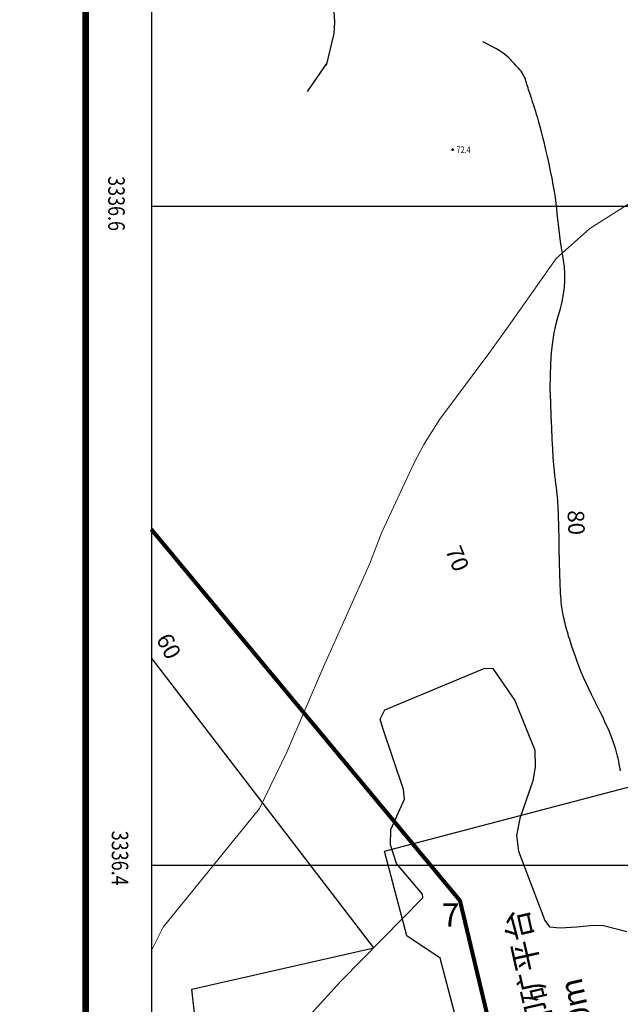
# Model space of a CAD drawing. Units: millimetres. Extents: x 39506947 to 39510491, y 3337518 to 3342388.
# Drawn here: x 39508043 to 39508226, y 3341362 to 3341661 of the extents above; entities that cross this region are included whole.
import ezdxf
from ezdxf.enums import TextEntityAlignment as Align

# ---------------------------------------------------------------- set-up
doc = ezdxf.new("R2010")
doc.units = ezdxf.units.MM
for name, color, linetype in [('TK', 7, 'Continuous'), ('TK-WHITE', 7, 'Continuous'), ('地理', 8, 'Continuous'), ('坐标', 7, 'Continuous'), ('高程点', 8, 'Continuous')]:
    doc.layers.add(name, color=color, linetype=linetype)
for name, color, linetype, lineweight in [('矿界', 1, '矿界线（长）', 80), ('细等高线', 252, 'Continuous', 9), ('设计道路', 4, 'Continuous', 30), ('路', 4, 'Continuous', 9)]:
    doc.layers.add(name, color=color, linetype=linetype, lineweight=lineweight)
doc.styles.add('-宋体', font='SimSun.ttf', dxfattribs={"width": 0.8})
doc.styles.add('TK_宋体', font='SimSun.ttf')
doc.styles.add('宋体', font='SimSun.ttf')
doc.styles.add('宋体0.8', font='SimSun.ttf', dxfattribs={"width": 0.8})
doc.styles.add('正等线体', font='simhei.ttf')
doc.linetypes.add('445', pattern='A,8,-0.5,[147,AAA.SHX,S=1,R=0,X=0,Y=0],-1.5', length=10)
doc.linetypes.add('ZIGZAG', pattern='A,0.00254,-5.08,[131,ltypeshp.shx,S=5.08,R=0,X=-5.08,Y=0],-10.16,[131,ltypeshp.shx,S=5.08,R=180,X=5.08,Y=0],-5.08', length=20.32254)
doc.linetypes.add('矿界线（长）', pattern='A,50,-2,1,[130,ltypeshp.shx,S=1,R=0,X=0,Y=0],1,-2', length=56)

# ---------------------------------------------------------------- blocks, each defined once
blk = doc.blocks.new('GC200')
at = {"linetype": 'Continuous', "const_width": 0.2, "flags": 128}
blk.add_lwpolyline([(-0.1, 0, 1), (0.1, 0, 1)], format="xyb", close=True, dxfattribs=at)
blk = doc.blocks.new('lzA2_C1')
at = {"layer": 'TK-WHITE'}
for points, const_width in [([(0, 0), (594, 0), (594, 420), (0, 420)], 0.01), ([(25, 10), (584, 10), (584, 410), (25, 410)], 1)]:
    blk.add_lwpolyline(points, close=True, dxfattribs=dict(at, const_width=const_width))
at = {"layer": 'TK', "style": '宋体', "width": 0.75}
blk.add_attdef('LZTQINS', text='', height=3, rotation=90, dxfattribs=at).set_placement((584, 410), align=Align.MIDDLE)
at = {"layer": 'TK', "style": '宋体', "flags": 3}
blk.add_attdef('LZBARCODE_T1', text='', height=3, rotation=180, dxfattribs=at).set_placement((584, 410, 0), align=Align.TOP_LEFT)
at = {"layer": 'TK', "style": 'TK_宋体', "flags": 3}
for tag, p in [('LZHQ_N会签5_T5_H2', (7.5, 400)), ('LZHQ_N会签6_T5_H2', (12.5, 400)), ('LZHQ_N会签8_T5_H2', (22.5, 400)), ('LZHQ_N会签7_T5_H2', (17.06, 398.24)), ('LZHQ_N会签5_T6_H5', (7.5, 380)), ('LZHQ_N会签6_T6_H5', (12.5, 380)), ('LZHQ_N会签7_T6_H5', (17.5, 380)), ('LZHQ_N会签8_T6_H5', (22.5, 380)), ('LZHQ_N会签5_T5_H2', (7.5, 360)), ('LZHQ_N会签6_T5_H2', (12.5, 360)), ('LZHQ_N会签7_T5_H2', (17.5, 360)), ('LZHQ_N会签8_T5_H2', (22.5, 360)), ('LZHQ_N会签1_T5_H2', (7.5, 340)), ('LZHQ_N会签2_T5_H2', (12.5, 340)), ('LZHQ_N会签3_T5_H2', (17.5, 340)), ('LZHQ_N会签4_T5_H2', (22.5, 340)), ('LZHQ_N会签1_T6_H5', (7.5, 320)), ('LZHQ_N会签2_T6_H5', (12.5, 320)), ('LZHQ_N会签3_T6_H5', (17.5, 320)), ('LZHQ_N会签4_T6_H5', (22.5, 320)), ('LZHQ_N会签1_T5_H2', (7.5, 300)), ('LZHQ_N会签2_T5_H2', (12.5, 300)), ('LZHQ_N会签3_T5_H2', (17.5, 300)), ('LZHQ_N会签4_T5_H2', (22.5, 300))]:
    blk.add_attdef(tag, text='', height=1.8, rotation=90, dxfattribs=at).set_placement(p, align=Align.MIDDLE_CENTER)
at = {"layer": 'TK', "style": '宋体', "flags": 3}
blk.add_attdef('LZFRAME', text='', height=3, rotation=90, dxfattribs=at).set_placement((587.07, 399.52, 0), align=Align.MIDDLE)

msp = doc.modelspace()

# ---------------------------------------------------------------- linework, layer by layer
at = {"layer": '地理'}
for points in [[(39508097.89663, 3341714.82623), (39508105.92073, 3341704.81043), (39508109.43393, 3341703.05353), (39508110.70403, 3341702.74963), (39508112.23563, 3341703.25453), (39508114.67223, 3341703.47883), (39508127.06933, 3341696.80923), (39508135.00043, 3341692.47733), (39508135.56553, 3341691.51923), (39508135.93133, 3341690.42133), (39508136.40533, 3341679.90363), (39508138.56913, 3341663.19403), (39508138.73293, 3341659.80873), (39508138.60723, 3341656.34553), (39508136.21033, 3341646.69753)], [(39508112.54703, 3341337.91663), (39508140.84203, 3341368.91643), (39508165.59973, 3341394.03073), (39508165.45783, 3341395.16823), (39508157.56703, 3341404.45853), (39508155.82303, 3341410.14943), (39508155.85413, 3341414.77123), (39508160.04193, 3341424.05253), (39508159.67843, 3341426.98513), (39508153.40383, 3341445.54083), (39508152.61983, 3341448.28833), (39508154.04373, 3341451.16603), (39508184.39673, 3341463.72403), (39508186.87333, 3341463.68363), (39508193.49503, 3341453.92803), (39508199.58463, 3341438.86793), (39508199.66903, 3341433.76243), (39508198.97553, 3341429.58273), (39508195.07413, 3341418.09903), (39508194.07263, 3341413.02723), (39508194.64183, 3341408.26503), (39508202.64353, 3341387.16263), (39508204.02243, 3341385.29863), (39508207.29563, 3341384.97273), (39508212.38073, 3341385.23803), (39508217.37643, 3341385.76043), (39508220.42013, 3341385.68653), (39508227.48803, 3341383.88583)]]:
    msp.add_lwpolyline(points, dxfattribs=at)
at = {"layer": '坐标'}
for p, q in [((39508843.21363, 3341603.84195), (39508083.21363, 3341603.84195)), ((39508843.21363, 3341403.84195), (39508083.21363, 3341403.84195))]:
    msp.add_line(p, q, dxfattribs=at)
for points in [[(39508063.21363, 3342040.53782), (39508063.21363, 3341122.53782), (39508863.21363, 3341122.53782), (39508863.21363, 3342040.53782)], [(39508083.21363, 3342020.53782), (39508083.21363, 3341142.53782), (39508843.21363, 3341142.53782), (39508843.21363, 3342020.53782)]]:
    msp.add_lwpolyline(points, close=True, dxfattribs=at)
at = {"layer": '矿界', "color": 1, "linetype": '445', "ltscale": 10, "flags": 128}
msp.add_lwpolyline([(39508083.21363, 3341156.27451), (39508222.82772, 3341200.85195), (39508176.91772, 3341393.19195), (39508083.21363, 3341505.89003)], dxfattribs=at)
at = {"layer": '矿界', "color": 7, "linetype": 'ZIGZAG', "lineweight": 30, "flags": 128}
msp.add_lwpolyline([(39508083.21363, 3341259.05477, -0.010289022), (39508106.56925, 3341266.6121), (39508095.43752, 3341366.36041), (39508150.72572, 3341378.94248), (39508083.21363, 3341466.93673)], format="xyb", dxfattribs=at)
at = {"layer": '细等高线', "lineweight": -3}
for points in [[(39508225.58664, 3341432.59672), (39508225.41717, 3341433.69209), (39508225.24782, 3341434.68365), (39508225.07858, 3341435.5714), (39508224.90944, 3341436.35534), (39508224.7295, 3341437.09887), (39508224.52782, 3341437.86539), (39508224.30441, 3341438.65488), (39508224.05927, 3341439.46736), (39508223.79239, 3341440.30283), (39508223.50377, 3341441.16127), (39508223.19342, 3341442.0427), (39508222.86134, 3341442.94711), (39508222.48108, 3341443.92023), (39508222.02619, 3341445.00779), (39508221.49667, 3341446.20977), (39508220.89253, 3341447.5262), (39508220.21376, 3341448.95705), (39508219.46037, 3341450.50234), (39508218.63235, 3341452.16206), (39508217.7297, 3341453.93622), (39508216.81639, 3341455.74699), (39508215.95635, 3341457.51656), (39508215.14959, 3341459.24493), (39508214.39612, 3341460.93211), (39508213.69593, 3341462.57808), (39508213.04901, 3341464.18285), (39508212.45538, 3341465.74642), (39508211.91503, 3341467.2688), (39508211.42184, 3341468.72023), (39508210.96968, 3341470.07099), (39508210.55854, 3341471.32108), (39508210.18844, 3341472.47049), (39508209.85937, 3341473.51922), (39508209.57132, 3341474.46728), (39508209.32431, 3341475.31467), (39508209.11833, 3341476.06138), (39508208.93833, 3341476.74862), (39508208.76928, 3341477.4176), (39508208.61118, 3341478.06831), (39508208.46403, 3341478.70076), (39508208.32782, 3341479.31494), (39508208.20256, 3341479.91086), (39508208.08825, 3341480.48851), (39508207.98488, 3341481.0479), (39508207.8894, 3341481.63254), (39508207.79876, 3341482.28595), (39508207.71296, 3341483.00813), (39508207.632, 3341483.79908), (39508207.55587, 3341484.65879), (39508207.48458, 3341485.58728), (39508207.41813, 3341486.58453), (39508207.35652, 3341487.65055), (39508207.2987, 3341488.82898), (39508207.24366, 3341490.16344), (39508207.19138, 3341491.65393), (39508207.14186, 3341493.30045), (39508207.09512, 3341495.10301), (39508207.05114, 3341497.0616), (39508207.00992, 3341499.17622), (39508206.97148, 3341501.44688), (39508206.93327, 3341503.69728), (39508206.89277, 3341505.75114), (39508206.84998, 3341507.60845), (39508206.80491, 3341509.26922), (39508206.75754, 3341510.73345), (39508206.70788, 3341512.00114), (39508206.65594, 3341513.07228), (39508206.6017, 3341513.94688), (39508206.5393, 3341514.755), (39508206.46286, 3341515.62673), (39508206.37238, 3341516.56206), (39508206.26785, 3341517.561), (39508206.14929, 3341518.62353), (39508206.01668, 3341519.74967), (39508205.87003, 3341520.9394), (39508205.70934, 3341522.19274), (39508205.54221, 3341523.66497), (39508205.37621, 3341525.51138), (39508205.21136, 3341527.73197), (39508205.04764, 3341530.32673), (39508204.88507, 3341533.29568), (39508204.72365, 3341536.6388), (39508204.56336, 3341540.3561), (39508204.40422, 3341544.44758), (39508204.30176, 3341548.6004), (39508204.31152, 3341552.5017), (39508204.43351, 3341556.1515), (39508204.66772, 3341559.54978), (39508205.01415, 3341562.69656), (39508205.47281, 3341565.59182), (39508206.04368, 3341568.23558), (39508206.72678, 3341570.62782), (39508207.39839, 3341572.87554), (39508207.9348, 3341575.08571), (39508208.33599, 3341577.25833), (39508208.60198, 3341579.39341), (39508208.73277, 3341581.49094), (39508208.72834, 3341583.55093), (39508208.58871, 3341585.57337), (39508208.31388, 3341587.55827), (39508207.98474, 3341589.49781), (39508207.6822, 3341591.38419), (39508207.40627, 3341593.21741), (39508207.15694, 3341594.99746), (39508206.93422, 3341596.72435), (39508206.7381, 3341598.39808), (39508206.56858, 3341600.01864), (39508206.42566, 3341601.58604), (39508206.27313, 3341603.1726), (39508206.07474, 3341604.85066), (39508205.83051, 3341606.62021), (39508205.54043, 3341608.48125), (39508205.2045, 3341610.43378), (39508204.82272, 3341612.4778), (39508204.3951, 3341614.61332), (39508203.92162, 3341616.84033), (39508203.43356, 3341619.04598), (39508202.96216, 3341621.11746), (39508202.50743, 3341623.05474), (39508202.06935, 3341624.85783), (39508201.64795, 3341626.52673), (39508201.24321, 3341628.06145), (39508200.85513, 3341629.46197), (39508200.48372, 3341630.72831), (39508200.1313, 3341631.88666), (39508199.80021, 3341632.96324), (39508199.49044, 3341633.95803), (39508199.20199, 3341634.87104), (39508198.93486, 3341635.70227), (39508198.68906, 3341636.45172), (39508198.46458, 3341637.1194), (39508198.26142, 3341637.70529), (39508198.07168, 3341638.2488), (39508197.88746, 3341638.78934), (39508197.70874, 3341639.32691), (39508197.53554, 3341639.8615), (39508197.36785, 3341640.39312), (39508197.20567, 3341640.92176), (39508197.049, 3341641.44743), (39508196.89785, 3341641.97012), (39508196.73325, 3341642.48676), (39508196.53625, 3341642.99427), (39508196.30685, 3341643.49265), (39508196.04504, 3341643.9819), (39508195.75084, 3341644.46202), (39508195.42423, 3341644.93301), (39508195.06522, 3341645.39487), (39508194.67381, 3341645.8476), (39508194.26722, 3341646.29271), (39508193.86266, 3341646.7317), (39508193.46014, 3341647.16459), (39508193.05967, 3341647.59136), (39508192.66123, 3341648.01202), (39508192.26482, 3341648.42658), (39508191.87046, 3341648.83502), (39508191.47813, 3341649.23734), (39508191.01549, 3341649.65953), (39508190.41019, 3341650.12756), (39508189.66222, 3341650.64142), (39508188.77159, 3341651.20111), (39508187.73829, 3341651.80664), (39508186.56233, 3341652.45801), (39508185.2437, 3341653.15521), (39508183.78242, 3341653.89824)], [(39508136.34963, 3341647.25823), (39508130.4614, 3341638.79169)]]:
    msp.add_lwpolyline(points, dxfattribs=at)
at = {"layer": '设计道路'}
msp.add_lwpolyline([(39508170.85637, 3341375.76746), (39508160.75167, 3341382.56988), (39508153.99128, 3341408.19306), (39508231.34427, 3341428.60177), (39508262.72267, 3341309.67156), (39508185.36968, 3341289.26284), (39508178.6093, 3341314.88602), (39508184.04288, 3341325.78804), (39508170.85637, 3341375.76746)], dxfattribs=at)
at = {"layer": '路'}
msp.add_lwpolyline([(39508241.13213, 3341645.58123), (39508235.20653, 3341631.37073), (39508234.73463, 3341629.35613), (39508234.41213, 3341627.16233), (39508234.85773, 3341609.50163), (39508234.49213, 3341608.76413), (39508216.25603, 3341597.19833), (39508206.08653, 3341588.09493), (39508191.57193, 3341567.55613), (39508185.59803, 3341559.27423), (39508170.78613, 3341539.35443), (39508165.86683, 3341531.62983), (39508162.93343, 3341526.07183), (39508153.10803, 3341505.06063), (39508149.37523, 3341495.30543), (39508135.39523, 3341464.20473), (39508124.30993, 3341438.31183), (39508115.99593, 3341421.18753), (39508086.75793, 3341385.13923), (39508083.21363, 3341378.09047)], dxfattribs=at)

# ---------------------------------------------------------------- block references
at = {"xscale": 2, "yscale": 2, "zscale": 2, "rotation": 270}
msp.add_blockref('lzA2_C1', (39508043.21363, 3342090.53782), dxfattribs=at)
at = {"layer": '高程点', "linetype": 'Continuous'}
ref = msp.add_blockref('GC200', (39508174.65272, 3341621.12495), dxfattribs=dict(at, xscale=2, yscale=2, zscale=2))
ref.add_attrib('height', '72.4', dxfattribs={"linetype": 'Continuous', "height": 2, "style": '正等线体', "width": 0.8}).set_placement((39508175.85272, 3341621.12495), align=Align.MIDDLE_LEFT)

# ---------------------------------------------------------------- texts
at = {"layer": '坐标', "style": '宋体0.8', "width": 0.8}
for s, p in [('3336.6', (39508070.09126, 3341613.11686)), ('3336.4', (39508071.15937, 3341414.43291))]:
    msp.add_text(s, height=5, rotation=270, dxfattribs=at).set_placement(p)
at = {"layer": '矿界', "insert": (39508171.39763, 3341392.36654), "char_height": 7, "width": 45.9941899, "attachment_point": 1, "style": '宋体0.8'}
msp.add_mtext('{\\C1;7}', dxfattribs=at)
at = {"layer": '设计道路', "insert": (39508200.8618, 3341342.00631, 1120), "char_height": 7, "width": 265.0196281, "attachment_point": 1, "rotation": 102.6234631, "style": '-宋体'}
msp.add_mtext('3#卸矿平台\\P  +60m', dxfattribs=at)
at = {"layer": '高程点', "char_height": 5, "width": 5.6, "attachment_point": 5, "style": '宋体0.8'}
for s, insert, rotation in [('\\A1;80', (39508212.15719, 3341507.95928), 272.153748), ('\\A1;70', (39508176.07931, 3341497.05044), 291.599915), ('\\A1;60', (39508088.46246, 3341470.43792), 297.588074)]:
    msp.add_mtext(s, dxfattribs=dict(at, insert=insert, rotation=rotation))

doc.saveas('drawing.dxf')
